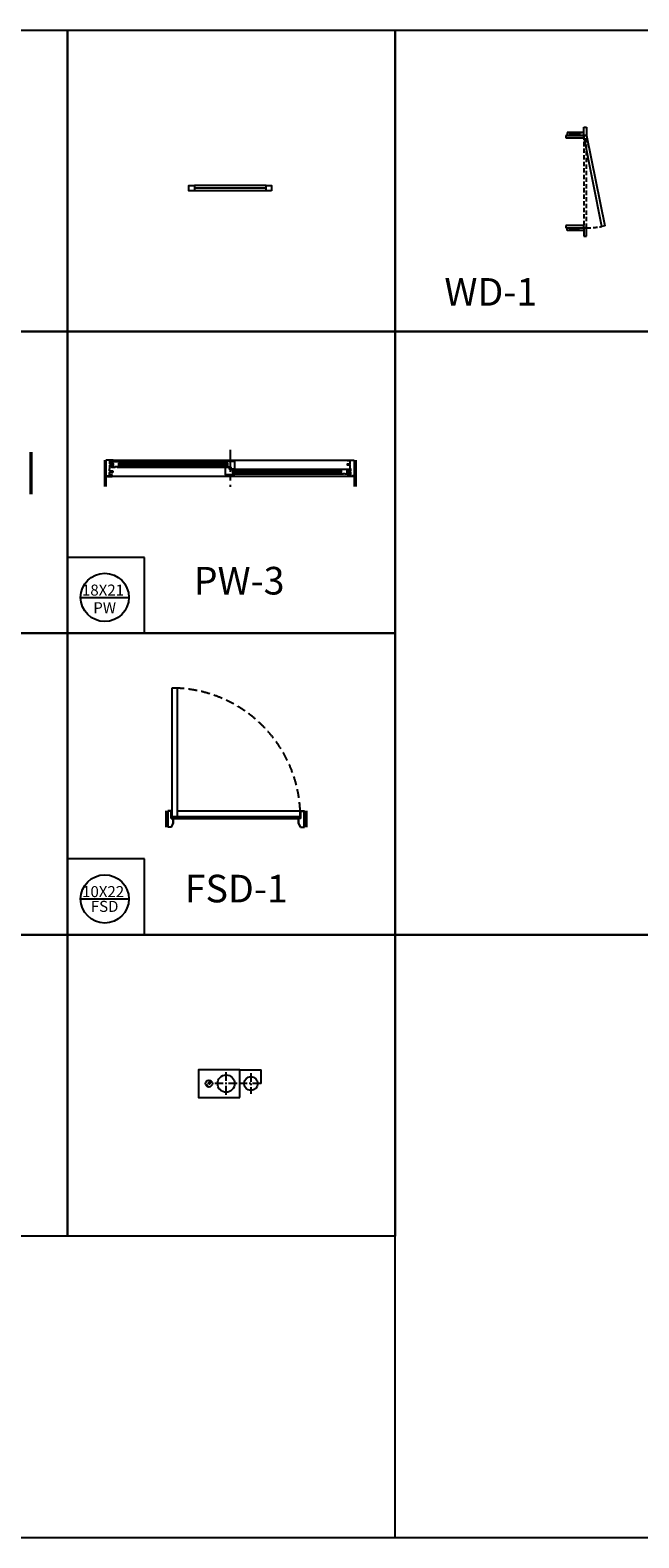
# Model space of a CAD drawing. Units: millimetres. Extents: x 51483 to 89475, y 26097 to 41632.
# Drawn here: x 58335 to 62748, y 26097 to 37023 of the extents above; entities that cross this region are included whole.
import ezdxf

# ---------------------------------------------------------------- set-up
doc = ezdxf.new("R2010")
doc.units = ezdxf.units.MM
for name, pattern in [('CENTER', [50.8, 31.75, -6.35, 6.35, -6.35]), ('DASHEDX2', [1.5, 1, -0.5]), ('HIDDEN', [9.525, 6.35, -3.175])]:
    doc.linetypes.add(name, pattern=pattern)
doc.layers.get('Defpoints').update_dxf_attribs({"color": 134})
for name, color, linetype in [('01-FUR-FIX', 6, 'Continuous'), ('Door', 4, 'Continuous'), ('ELE1', 4, 'Continuous'), ('FD_드레인', 6, 'Continuous'), ('Machine', 6, 'CENTER'), ('TEXT', 3, 'Continuous'), ('TOIL', 6, 'Continuous'), ('WIN', 4, 'Continuous')]:
    doc.layers.add(name, color=color, linetype=linetype)

msp = doc.modelspace()

# ---------------------------------------------------------------- linework, layer by layer
at = {"layer": '01-FUR-FIX', "linetype": 'Continuous', "ltscale": 0.1}
for p, q in [((62349, 36280), (62229, 36280)), ((62229, 36280), (62229, 36260)), ((62349, 36260, 0), (62349, 36320, 0)), ((62349, 36320, 0), (62369, 36320, 0)), ((62349, 36260), (62349, 36280)), ((62369, 36320, 0), (62369, 36260, 0)), ((62349, 36260), (62219, 36260)), ((62219, 36260), (62219, 36242)), ((62219, 36242), (62349, 36242)), ((62229, 36260), (62349, 36260)), ((62369, 36260, 0), (62349, 36260, 0)), ((62349, 36242), (62349, 36260)), ((62349, 35608, 0), (62219, 35608, 0)), ((62219, 35608, 0), (62219, 35590, 0)), ((62219, 35590, 0), (62349, 35590, 0)), ((62229, 35570), (62229, 35590)), ((62229, 35590), (62349, 35590)), ((62349, 35570), (62229, 35570)), ((62349, 35590, 0), (62349, 35608, 0)), ((62349, 35590, 0), (62349, 35530, 0)), ((62369, 35590, 0), (62349, 35590, 0)), ((62349, 35590), (62349, 35570)), ((62349, 35530, 0), (62369, 35530, 0)), ((62369, 35530, 0), (62369, 35590, 0))]:
    msp.add_line(p, q, dxfattribs=at)
at = {"layer": '01-FUR-FIX', "color": 251, "linetype": 'HIDDEN', "ltscale": 5}
for p, q in [((62369, 36260, 0), (62349, 36260, 0)), ((62349, 36260, 0), (62349, 35590, 0)), ((62369, 35590, 0), (62369, 36260, 0)), ((62349, 35590, 0), (62369, 35590, 0))]:
    msp.add_line(p, q, dxfattribs=at)
at = {"layer": '01-FUR-FIX'}
for p, q in [((62349, 36256), (62369, 36260)), ((62480, 35600), (62349, 36256)), ((62369, 36260), (62500, 35605)), ((62500, 35605), (62480, 35600))]:
    msp.add_line(p, q, dxfattribs=at)
at = {"layer": '01-FUR-FIX', "color": 251, "linetype": 'DASHEDX2'}
for p, q in [((62369, 35590, 0), (62349, 35590, 0)), ((62349, 35590, 0), (62349, 35590, 0)), ((62349, 35590, 0), (62369, 35590, 0)), ((62369, 35590, 0), (62369, 35590, 0))]:
    msp.add_line(p, q, dxfattribs=at)
at = {"layer": '01-FUR-FIX', "color": 1, "linetype": 'HIDDEN', "ltscale": 5}
msp.add_arc((62365, 36271, 0), 681, 270.2987, 279.7599, dxfattribs=at)
at = {"layer": 'Defpoints'}
for p, q in [((56232, 37023), (58607, 37023)), ((58607, 37023), (58607, 34838)), ((58607, 37023), (60981, 37023)), ((58607, 34838), (58607, 37023)), ((60981, 37023), (60981, 34838)), ((60981, 37023), (63356, 37023)), ((60981, 34838), (60981, 37023)), ((58607, 35387), (58607, 34838)), ((60981, 35387), (60981, 34838)), ((58607, 34838), (56232, 34838)), ((56232, 34838), (58607, 34838)), ((60981, 34838), (58607, 34838)), ((58607, 34838), (58607, 32652)), ((58607, 34838), (60981, 34838)), ((58607, 32652), (58607, 34838)), ((58607, 34838), (59164, 34838)), ((63356, 34838), (60981, 34838)), ((60981, 34838), (60981, 32652)), ((60981, 34838), (68105, 34838)), ((60981, 30467), (60981, 34838)), ((60981, 34838), (61539, 34838)), ((58335, 33965), (58335, 33660)), ((58340, 33965), (58340, 33660)), ((58345, 33965), (58345, 33660)), ((58875, 33906), (58875, 33716)), ((58880, 33906), (58880, 33716)), ((58885, 33906), (58885, 33716)), ((60685, 33906), (60685, 33716)), ((60690, 33906), (60690, 33716)), ((60695, 33906), (60695, 33716)), ((59164, 33202), (58607, 33202)), ((58607, 33202), (58607, 32652)), ((59164, 32652), (59164, 33202)), ((56232, 32652), (58607, 32652)), ((58607, 32652), (56232, 32652)), ((58607, 32652), (58607, 30467)), ((58607, 32652), (60981, 32652)), ((58607, 30467), (58607, 32652)), ((60981, 32652), (58607, 32652)), ((58607, 32652), (59164, 32652)), ((60981, 32652), (60981, 30467)), ((59318, 31366), (59318, 31246)), ((59328, 31366), (59328, 31246)), ((60328, 31366), (60328, 31246)), ((60338, 31366), (60338, 31246)), ((59164, 31017), (58607, 31017)), ((58607, 31017), (58607, 30467)), ((59164, 30467), (59164, 31017)), ((58607, 30467), (56232, 30467)), ((56232, 30467), (58607, 30467)), ((60981, 30467), (58607, 30467)), ((58607, 30467), (59164, 30467)), ((58607, 30467), (58607, 28282)), ((58607, 30467), (60981, 30467)), ((58607, 28282), (58607, 30467)), ((68105, 30467), (60981, 30467)), ((60981, 30467), (68105, 30467)), ((60981, 26097), (60981, 30467)), ((60981, 30467), (60981, 28282)), ((59856, 29489), (60011, 29489)), ((60011, 29389), (60011, 29489)), ((58607, 28282), (56232, 28282)), ((60981, 28282), (58607, 28282)), ((60981, 26097), (51483, 26097)), ((68105, 26097), (60981, 26097))]:
    msp.add_line(p, q, dxfattribs=at)
at = {"layer": 'Door'}
for p, q in [((59333, 31246), (59333, 31366)), ((59360, 31366), (59333, 31366)), ((59335, 31247), (59335, 31364)), ((59358, 31364), (59335, 31364)), ((59358, 31309), (59358, 31364)), ((59360, 31310), (59360, 31366)), ((60296, 31310), (60296, 31366)), ((60296, 31366), (60323, 31366)), ((60298, 31309), (60298, 31364)), ((60298, 31364), (60321, 31364)), ((60321, 31247), (60321, 31364)), ((60323, 31246), (60323, 31366)), ((59358, 31309), (59373, 31309)), ((59359, 31247), (59373, 31276)), ((59360, 31310), (59372, 31310)), ((59360, 31246), (59375, 31276)), ((59372, 31321), (59375, 31321)), ((59372, 31310), (59372, 31321)), ((59373, 31276), (59373, 31319)), ((59375, 31276), (59375, 31321)), ((60281, 31276), (60281, 31321)), ((60284, 31321), (60281, 31321)), ((60296, 31246), (60281, 31276)), ((60283, 31276), (60283, 31319)), ((60298, 31309), (60283, 31309)), ((60297, 31247), (60283, 31276)), ((60284, 31310), (60284, 31321)), ((60296, 31310), (60284, 31310)), ((59360, 31246), (59333, 31246)), ((59359, 31247), (59335, 31247)), ((60296, 31246), (60323, 31246)), ((60297, 31247), (60321, 31247))]:
    msp.add_line(p, q, dxfattribs=at)
at = {"layer": 'Door', "color": 252}
for p, q in [((60293, 31364), (59403, 31364)), ((59375, 31309), (60281, 31309)), ((59403, 31324), (60293, 31324))]:
    msp.add_line(p, q, dxfattribs=at)
at = {"layer": 'Door', "color": 8}
msp.add_line((60293, 31324), (60293, 31364), dxfattribs=at)
at = {"layer": 'Door'}
msp.add_lwpolyline([(59363, 32254), (59363, 31324), (59403, 31324), (59403, 32254)], close=True, dxfattribs=at)
at = {"layer": 'Door', "color": 1, "linetype": 'HIDDEN', "ltscale": 10}
msp.add_arc((59361, 31322), 933, 2.5966, 87.4034, dxfattribs=at)
at = {"layer": 'ELE1', "color": 252}
for p, q in [((60046, 35898), (59526, 35898)), ((60046, 35858), (59526, 35858))]:
    msp.add_line(p, q, dxfattribs=at)
at = {"layer": 'FD_드레인', "color": 5, "linetype": 'CENTER', "ltscale": 2}
for p, q in [((59756, 29308), (59756, 29471)), ((59936, 29465), (59936, 29314)), ((59837, 29389), (59674, 29389)), ((60011, 29389), (59860, 29389))]:
    msp.add_line(p, q, dxfattribs=at)
at = {"layer": 'FD_드레인', "color": 251, "linetype": 'Continuous'}
msp.add_lwpolyline([(59856, 29289), (59856, 29489), (59556, 29489), (59556, 29289)], close=True, dxfattribs=at)
at = {"layer": 'FD_드레인', "color": 5, "linetype": 'Continuous'}
msp.add_circle((59631, 29389), 25, dxfattribs=at)
at = {"layer": 'FD_드레인', "linetype": 'Continuous'}
for centre, radius in [((59756, 29389), 62.5), ((59936, 29389), 50)]:
    msp.add_circle(centre, radius, dxfattribs=at)
at = {"layer": 'Machine', "color": 5}
for p, q in [((59644, 29410), (59610, 29375)), ((59652, 29403), (59617, 29368))]:
    msp.add_line(p, q, dxfattribs=at)
at = {"layer": 'TEXT', "color": 0}
for p, q in [((58700, 32912), (59051, 32912)), ((58700, 30727), (59051, 30727))]:
    msp.add_line(p, q, dxfattribs=at)
for centre in [(58876, 32912), (58876, 30727)]:
    msp.add_circle(centre, 175, dxfattribs=at)
at = {"layer": 'TOIL'}
for p, q in [((62229, 36280), (62349, 36260)), ((62349, 36280), (62229, 36260)), ((62229, 35590, 0), (62349, 35570)), ((62349, 35590, 0), (62229, 35570))]:
    msp.add_line(p, q, dxfattribs=at)
at = {"layer": 'TOIL', "color": 4}
msp.add_line((60046, 35878), (59526, 35878), dxfattribs=at)
at = {"layer": 'TOIL'}
msp.add_lwpolyline([(59526, 35858), (59486, 35858), (59486, 35898), (59526, 35898), (59526, 35858)], dxfattribs=at)
msp.add_lwpolyline([(60086, 35858), (60046, 35858), (60046, 35898), (60086, 35898)], close=True, dxfattribs=at)
at = {"layer": 'WIN', "color": 1, "linetype": 'CENTER', "ltscale": 5}
msp.add_line((59785, 33981), (59785, 33714), dxfattribs=at)
at = {"layer": 'WIN', "color": 252}
for p, q in [((58935, 33906), (60636, 33906)), ((59750, 33894), (58991, 33894)), ((60640, 33789), (58930, 33789)), ((58991, 33856), (59750, 33856)), ((59820, 33842), (60579, 33842)), ((60579, 33804), (59820, 33804))]:
    msp.add_line(p, q, dxfattribs=at)
at = {"layer": 'WIN'}
for points in [[(58885, 33906), (58885, 33796), (58888, 33793), (58898, 33793), (58898, 33791), (58896, 33791), (58896, 33789), (58930, 33789, 0.414214), (58931, 33790), (58931, 33796), (58930, 33796), (58930, 33797), (58911, 33797, -0.414214), (58910, 33798), (58910, 33817, -0.414214), (58911, 33818), (58933, 33818, 0.414214), (58934, 33819), (58934, 33819, -0.341999), (58935, 33820, 0.774597), (58935, 33825, -0.341999), (58934, 33826), (58934, 33827, 0.414214), (58933, 33828), (58919, 33828), (58917, 33828), (58917, 33828), (58912, 33828, -0.414214), (58911, 33829), (58911, 33843, -0.414214), (58912, 33844), (58913, 33844, 0.414214), (58914, 33845), (58914, 33869, -0.414214), (58915, 33870), (58917, 33870), (58917, 33869), (58919, 33870), (58933, 33870, 0.414214), (58934, 33871), (58934, 33871, -0.341999), (58935, 33872, 0.774597), (58935, 33877, -0.341999), (58934, 33878), (58934, 33879, 0.414214), (58933, 33880), (58915, 33880, -0.414214), (58914, 33881), (58914, 33900, -0.414214), (58915, 33901), (58935, 33901, 0.414214), (58936, 33902), (58936, 33905, 0.414214), (58935, 33906)], [(58978, 33885, -0.414214), (58979, 33885), (58985, 33885, -0.126255), (58986, 33885), (58991, 33885, 0.413461), (58992, 33886), (58992, 33893, 0.414214), (58991, 33894), (58925, 33894, 0.414214), (58924, 33893), (58924, 33883, 0.414214), (58925, 33883), (58927, 33883, 0.414214), (58928, 33883), (58928, 33884), (58926, 33884), (58926, 33886), (58934, 33886), (58934, 33884), (58932, 33884), (58932, 33884, 0.414214), (58933, 33883), (58938, 33883), (58938, 33867), (58933, 33867, 0.414214), (58932, 33866), (58932, 33865), (58934, 33865), (58934, 33864), (58926, 33864), (58926, 33865), (58928, 33865), (58928, 33866, 0.414214), (58927, 33867), (58925, 33867, 0.414214), (58924, 33866), (58924, 33857, 0.414214), (58925, 33856), (58950, 33856, 0.414214), (58951, 33857), (58951, 33859, -0.414214), (58952, 33860), (58965, 33860, -0.414214), (58966, 33859), (58966, 33857, 0.414214), (58967, 33856), (58991, 33856, 0.414214), (58992, 33857), (58992, 33863, 0.413973), (58991, 33864), (58986, 33864, -0.126258), (58985, 33864), (58979, 33864, -0.414214), (58978, 33865)], [(59766, 33865, -0.414214), (59766, 33864), (59759, 33864, -0.126255), (59759, 33864), (59753, 33864, 0.413461), (59752, 33863), (59752, 33857), (59751, 33857, 0.414214), (59750, 33857), (59750, 33856), (59770, 33856), (59770, 33856), (59770, 33857), (59768, 33857), (59768, 33858), (59775, 33858), (59775, 33857), (59774, 33857), (59774, 33856), (59791, 33856), (59791, 33851), (59781, 33846, 0.803073), (59781, 33846), (59791, 33844), (59820, 33844), (59820, 33896), (59767, 33896, 0.414214), (59766, 33895), (59766, 33894), (59750, 33894), (59750, 33893, 0.414214), (59751, 33892), (59752, 33892), (59752, 33886, 0.413973), (59753, 33885), (59759, 33885, -0.126258), (59759, 33885), (59766, 33885, -0.414214), (59766, 33885)], [(60685, 33906), (60685, 33796), (60682, 33793), (60672, 33793), (60672, 33791), (60674, 33791), (60674, 33789), (60640, 33789, -0.414214), (60639, 33790), (60639, 33796), (60641, 33796), (60641, 33797), (60660, 33797, 0.414214), (60661, 33798), (60661, 33817, 0.414214), (60660, 33818), (60637, 33818, -0.414214), (60636, 33819), (60636, 33819, 0.341999), (60636, 33820, -0.774597), (60636, 33825, 0.341999), (60636, 33826), (60636, 33827, -0.414214), (60637, 33828), (60651, 33828), (60653, 33828), (60653, 33828), (60658, 33828, 0.414214), (60659, 33829), (60659, 33843, 0.414214), (60658, 33844), (60657, 33844, -0.414214), (60656, 33845), (60656, 33869, 0.414214), (60655, 33870), (60653, 33870), (60653, 33869), (60651, 33870), (60637, 33870, -0.414214), (60636, 33871), (60636, 33871, 0.341999), (60636, 33872, -0.774597), (60636, 33877, 0.341999), (60636, 33878), (60636, 33879, -0.414214), (60637, 33880), (60655, 33880, 0.414214), (60656, 33881), (60656, 33900, 0.414214), (60655, 33901), (60636, 33901, -0.414214), (60635, 33902), (60635, 33905, -0.414214), (60636, 33906)], [(59804, 33833, -0.414214), (59805, 33833), (59811, 33833, -0.126255), (59812, 33833), (59817, 33833, 0.413461), (59818, 33834), (59818, 33840), (59820, 33840, 0.414214), (59820, 33841), (59820, 33842), (59801, 33842), (59801, 33841), (59801, 33840), (59802, 33840), (59802, 33839), (59795, 33839), (59795, 33840), (59797, 33840), (59797, 33842), (59780, 33842), (59780, 33846), (59790, 33851, 0.803073), (59790, 33852), (59780, 33854), (59750, 33854), (59750, 33802), (59804, 33802, 0.414214), (59804, 33802), (59804, 33804), (59820, 33804), (59820, 33805, 0.414214), (59820, 33805), (59818, 33805), (59818, 33811, 0.413973), (59817, 33812), (59812, 33812, -0.126258), (59811, 33812), (59805, 33812, -0.414214), (59804, 33813)], [(60592, 33833, 0.414214), (60592, 33833), (60585, 33833, 0.126255), (60585, 33833), (60579, 33833, -0.413461), (60578, 33834), (60578, 33841, -0.414214), (60579, 33842), (60645, 33842, -0.414214), (60646, 33841), (60646, 33831, -0.414214), (60646, 33831), (60643, 33831, -0.414214), (60643, 33831), (60643, 33832), (60644, 33832), (60644, 33834), (60637, 33834), (60637, 33832), (60638, 33832), (60638, 33832, -0.414214), (60637, 33831), (60632, 33831), (60632, 33815), (60637, 33815, -0.414214), (60638, 33814), (60638, 33813), (60637, 33813), (60637, 33812), (60644, 33812), (60644, 33813), (60643, 33813), (60643, 33814, -0.414214), (60643, 33815), (60646, 33815, -0.414214), (60646, 33814), (60646, 33805, -0.414214), (60645, 33804), (60620, 33804, -0.414214), (60619, 33805), (60619, 33807, 0.414214), (60618, 33808), (60605, 33808, 0.414214), (60604, 33807), (60604, 33805, -0.414214), (60603, 33804), (60579, 33804, -0.414214), (60578, 33805), (60578, 33811, -0.413973), (60579, 33812), (60585, 33812, 0.126258), (60585, 33812), (60592, 33812, 0.414214), (60592, 33813)]]:
    msp.add_lwpolyline(points, format="xyb", close=True, dxfattribs=at)
at = {"layer": 'WIN', "color": 5}
for points in [[(59761, 33881), (58983, 33881), (58983, 33869), (59761, 33869)], [(59809, 33829), (60587, 33829), (60587, 33817), (59809, 33817)]]:
    msp.add_lwpolyline(points, close=True, dxfattribs=at)

# ---------------------------------------------------------------- texts
at = {"layer": 'Defpoints'}
for s, p in [('WD-1', (61338, 35026)), ('PW-3', (59521, 32933)), ('FSD-1', (59456, 30702))]:
    msp.add_text(s, height=200, dxfattribs=at).set_placement(p)
at = {"layer": 'TEXT'}
for s, p in [('18X21', (58711, 32925)), ('PW', (58793, 32797)), ('10X22', (58712, 30740)), ('FSD', (58775, 30633))]:
    msp.add_text(s, height=80, dxfattribs=at).set_placement(p)

doc.saveas('drawing.dxf')
